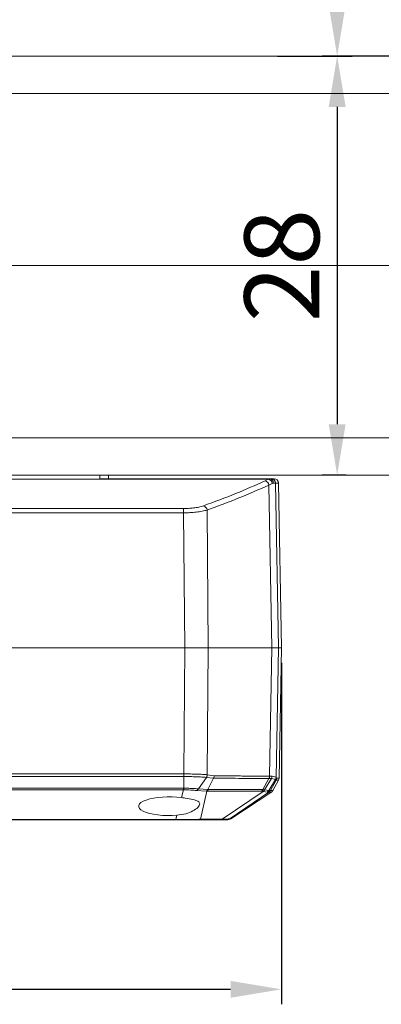
# Model space of a CAD drawing. Units: millimetres. Extents: x -5940 to -5046, y -5129 to -4820.
# Drawn here: x -5854 to -5830, y -5045 to -4979 of the extents above; entities that cross this region are included whole.
import ezdxf

# ---------------------------------------------------------------- set-up
doc = ezdxf.new("R2010")
doc.units = ezdxf.units.MM
doc.header["$LTSCALE"] = 100
doc.linetypes.add('CENTER', pattern=[7, 4, -1, 1, -1])
doc.layers.add('CEN', color=1, linetype='CENTER')
doc.styles.add('KOREAN', font='isocp.shx', dxfattribs={"bigfont": 'thangeul.shx'})
doc.dimstyles.new('DMTECH$0', dxfattribs={"dimscale": 24, "dimtxt": 2.5, "dimasz": 1.7, "dimexe": 0.5, "dimexo": 0.5, "dimgap": 0.6, "dimtad": 1, "dimdec": 3, "dimdsep": 46, "dimtxsty": 'KOREAN', "dimcen": -2, "dimclrd": 140, "dimclre": 140, "dimclrt": 140, "dimazin": 2, "dimtfac": 1, "dimtdec": 3, "dimtmove": 0, "dimatfit": 3, "dimfxl": 1, "dimtolj": 1, "dimarcsym": 0})

# ---------------------------------------------------------------- blocks, each defined once
blk = doc.blocks.new('*D68')
at = {"color": 140, "linetype": 'ByBlock', "lineweight": -2, "transparency": 16777216}
for p, q in [((-5836.69, -4981.489), (-5831.712, -4981.489)), ((-5832.712, -4984.889), (-5832.712, -5006.088)), ((-5832.12, -5009.488), (-5833.712, -5009.488))]:
    blk.add_line(p, q, dxfattribs=at)
at = {"color": 140, "transparency": 16777216}
for points in [[(-5833.279, -4984.889), (-5832.145, -4984.889), (-5832.712, -4981.489)], [(-5833.279, -5006.088), (-5832.145, -5006.088), (-5832.712, -5009.488)]]:
    blk.add_solid(points, dxfattribs=at)
at = {"layer": 'DEFPOINTS', "color": 0, "transparency": 16777216}
for p in [(-5837.69, -4981.489), (-5832.712, -5009.488), (-5831.12, -5009.488)]:
    blk.add_point(p, dxfattribs=at)
at = {"color": 140, "transparency": 16777216, "insert": (-5836.413, -4995.488), "char_height": 5, "attachment_point": 5, "rotation": 90, "style": 'KOREAN'}
blk.add_mtext('\\A1;28', dxfattribs=at)
blk = doc.blocks.new('*D69')
at = {"color": 140, "linetype": 'ByBlock', "lineweight": -2, "transparency": 16777216}
for p, q in [((-5808.02, -4936.988), (-5833.712, -4936.988)), ((-5832.712, -4978.088), (-5832.712, -4940.388)), ((-5825.567, -4981.488), (-5833.712, -4981.488))]:
    blk.add_line(p, q, dxfattribs=at)
at = {"color": 140, "transparency": 16777216}
for points in [[(-5833.279, -4940.388), (-5832.145, -4940.388), (-5832.712, -4936.988)], [(-5833.279, -4978.088), (-5832.145, -4978.088), (-5832.712, -4981.488)]]:
    blk.add_solid(points, dxfattribs=at)
at = {"layer": 'DEFPOINTS', "color": 0, "transparency": 16777216}
for p in [(-5832.712, -4936.988), (-5807.02, -4936.988), (-5824.567, -4981.488)]:
    blk.add_point(p, dxfattribs=at)
at = {"color": 140, "transparency": 16777216, "insert": (-5836.412, -4959.238), "char_height": 5, "attachment_point": 5, "rotation": 90, "style": 'KOREAN'}
blk.add_mtext('\\A1;44.5', dxfattribs=at)
blk = doc.blocks.new('*D71')
at = {"color": 140, "linetype": 'ByBlock', "lineweight": -2, "transparency": 16777216}
for p, q in [((-5808.02, -4936.988), (-5903.848, -4936.988)), ((-5902.848, -4976.789), (-5902.848, -4940.388)), ((-5860.421, -4980.189), (-5903.848, -4980.189))]:
    blk.add_line(p, q, dxfattribs=at)
at = {"color": 140, "transparency": 16777216}
for points in [[(-5903.415, -4940.388), (-5902.281, -4940.388), (-5902.848, -4936.988)], [(-5903.415, -4976.789), (-5902.281, -4976.789), (-5902.848, -4980.189)]]:
    blk.add_solid(points, dxfattribs=at)
at = {"layer": 'DEFPOINTS', "color": 0, "transparency": 16777216}
for p in [(-5902.848, -4936.988), (-5807.02, -4936.988), (-5859.421, -4980.189)]:
    blk.add_point(p, dxfattribs=at)
at = {"color": 140, "transparency": 16777216, "insert": (-5906.548, -4958.589), "char_height": 5, "attachment_point": 5, "rotation": 90, "style": 'KOREAN'}
blk.add_mtext('\\A1;{\\Fisocp,thangeul|c129;43}', dxfattribs=at)
blk = doc.blocks.new('*D73')
at = {"color": 140, "linetype": 'ByBlock', "lineweight": -2, "transparency": 16777216}
for p, q in [((-5897.337, -5013.149), (-5897.337, -4906.285)), ((-5776.02, -4943.488), (-5776.02, -4906.285)), ((-5893.937, -4907.285), (-5779.42, -4907.285))]:
    blk.add_line(p, q, dxfattribs=at)
at = {"color": 140, "transparency": 16777216}
for points in [[(-5893.937, -4906.718), (-5893.937, -4907.851), (-5897.337, -4907.285)], [(-5779.42, -4906.718), (-5779.42, -4907.851), (-5776.02, -4907.285)]]:
    blk.add_solid(points, dxfattribs=at)
at = {"layer": 'DEFPOINTS', "color": 0, "transparency": 16777216}
for p in [(-5776.02, -4907.285), (-5776.02, -4944.488), (-5897.337, -5014.149)]:
    blk.add_point(p, dxfattribs=at)
at = {"color": 140, "transparency": 16777216, "insert": (-5836.679, -4903.584), "char_height": 5, "attachment_point": 5, "style": 'KOREAN'}
blk.add_mtext('\\A1;{\\Fisocp,thangeul|c129;121.5}', dxfattribs=at)
blk = doc.blocks.new('*D74')
at = {"color": 140, "linetype": 'ByBlock', "lineweight": -2, "transparency": 16777216}
for p, q in [((-5836.439, -5022.028), (-5836.439, -5044.848)), ((-5897.337, -5028.91), (-5897.337, -5044.848)), ((-5839.839, -5043.848), (-5893.937, -5043.848))]:
    blk.add_line(p, q, dxfattribs=at)
at = {"color": 140, "transparency": 16777216}
for points in [[(-5893.937, -5043.282), (-5893.937, -5044.415), (-5897.337, -5043.848)], [(-5839.839, -5043.282), (-5839.839, -5044.415), (-5836.439, -5043.848)]]:
    blk.add_solid(points, dxfattribs=at)
at = {"layer": 'DEFPOINTS', "color": 0, "transparency": 16777216}
for p in [(-5836.439, -5021.028), (-5897.337, -5027.91), (-5897.337, -5043.848)]:
    blk.add_point(p, dxfattribs=at)
at = {"color": 140, "transparency": 16777216, "insert": (-5866.888, -5040.148), "char_height": 5, "attachment_point": 5, "style": 'KOREAN'}
blk.add_mtext('\\A1;60.9', dxfattribs=at)

msp = doc.modelspace()

# ---------------------------------------------------------------- linework, layer by layer
at = {"color": 7, "linetype": 'Continuous', "lineweight": 15}
for p, q in [((-5807.021, -4981.487), (-5855.221, -4981.489)), ((-5855.22, -5009.489), (-5807.02, -5009.487)), ((-5837.327, -5009.765), (-5854.619, -5009.765)), ((-5848.586, -5009.741), (-5848.582, -5009.489)), ((-5848.564, -5009.728), (-5837.258, -5009.728)), ((-5848.001, -5009.728), (-5847.997, -5009.489)), ((-5837.526, -5009.875), (-5837.327, -5009.765)), ((-5837.155, -5009.748), (-5837.283, -5009.73)), ((-5837.274, -5009.736), (-5837.258, -5009.728)), ((-5837.258, -5009.728), (-5837.155, -5009.748)), ((-5837.258, -5009.728), (-5837.128, -5009.728)), ((-5837.049, -5010.048), (-5837.271, -5010.159)), ((-5837.082, -5021.028), (-5837.271, -5010.159)), ((-5837.049, -5010.048), (-5836.973, -5010.022)), ((-5836.829, -5010.022), (-5836.973, -5010.022)), ((-5836.829, -5010.022), (-5836.639, -5021.028)), ((-5836.439, -5021.028), (-5836.632, -5010.022)), ((-5877.921, -5011.724), (-5842.978, -5011.722)), ((-5842.978, -5011.722), (-5842.978, -5012.006)), ((-5877.921, -5012.007), (-5842.978, -5012.006)), ((-5842.978, -5012.006), (-5842.901, -5021.028)), ((-5841.406, -5011.823), (-5841.33, -5021.028)), ((-5875.894, -5021.029), (-5842.901, -5021.028)), ((-5842.901, -5021.028), (-5875.875, -5021.029)), ((-5842.901, -5021.028), (-5842.972, -5029.454)), ((-5841.33, -5021.028), (-5841.4, -5029.509)), ((-5837.082, -5021.028), (-5841.33, -5021.028)), ((-5837.23, -5029.607), (-5837.082, -5021.028)), ((-5836.639, -5021.028), (-5836.788, -5029.684)), ((-5836.439, -5021.028), (-5836.639, -5021.028)), ((-5836.591, -5029.736), (-5836.439, -5021.028)), ((-5842.972, -5029.454), (-5873.179, -5029.457)), ((-5842.972, -5029.629), (-5873.143, -5029.631)), ((-5842.969, -5030.412), (-5842.972, -5029.629)), ((-5841.453, -5029.685), (-5841.983, -5030.461)), ((-5841.453, -5029.685), (-5840.976, -5029.741)), ((-5841.4, -5029.509), (-5840.934, -5029.582)), ((-5840.976, -5029.741), (-5841.366, -5030.487)), ((-5837.674, -5030.503), (-5837.271, -5029.764)), ((-5837.559, -5030.51), (-5837.112, -5029.771)), ((-5836.832, -5029.835), (-5837.28, -5030.555)), ((-5837.271, -5029.764), (-5837.112, -5029.771)), ((-5837.23, -5029.607), (-5837.066, -5029.615)), ((-5837.179, -5030.556), (-5836.798, -5029.868)), ((-5837.012, -5030.565), (-5836.626, -5029.864)), ((-5836.832, -5029.835), (-5836.798, -5029.868)), ((-5836.761, -5029.728), (-5836.788, -5029.684)), ((-5842.976, -5030.519), (-5873.146, -5030.52)), ((-5842.969, -5030.412), (-5873.143, -5030.414)), ((-5843.111, -5031.038), (-5842.976, -5030.519)), ((-5842.106, -5030.569), (-5841.462, -5030.599)), ((-5841.366, -5030.487), (-5841.983, -5030.461)), ((-5841.414, -5030.598), (-5841.845, -5032.478)), ((-5841.462, -5030.599), (-5841.414, -5030.598)), ((-5837.658, -5030.619), (-5840.393, -5032.478)), ((-5839.875, -5032.444), (-5837.275, -5030.663)), ((-5839.83, -5032.456), (-5837.082, -5030.65)), ((-5837.778, -5030.612), (-5837.671, -5030.618)), ((-5837.558, -5030.51), (-5837.674, -5030.503)), ((-5837.671, -5030.618), (-5837.658, -5030.619)), ((-5837.658, -5030.619), (-5837.396, -5030.665)), ((-5837.546, -5030.51), (-5837.558, -5030.51)), ((-5837.28, -5030.555), (-5837.546, -5030.51)), ((-5837.396, -5030.665), (-5837.279, -5030.664)), ((-5837.179, -5030.556), (-5837.28, -5030.555)), ((-5837.279, -5030.664), (-5837.275, -5030.663)), ((-5837.176, -5030.557), (-5837.179, -5030.556)), ((-5843.493, -5032.506), (-5874.026, -5032.507)), ((-5843.493, -5032.528), (-5874.009, -5032.529)), ((-5843.493, -5032.506), (-5843.418, -5032.217)), ((-5843.493, -5032.528), (-5843.493, -5032.506))]:
    msp.add_line(p, q, dxfattribs=at)
at = {"color": 8, "linetype": 'Continuous', "lineweight": 15}
for p, q in [((-5807.021, -4983.987), (-5855.221, -4983.989)), ((-5855.22, -5006.989), (-5807.02, -5006.987)), ((-5837.327, -5009.765), (-5837.274, -5009.736)), ((-5836.829, -5010.022), (-5836.632, -5010.022))]:
    msp.add_line(p, q, dxfattribs=at)
at = {"color": 7, "linetype": 'Continuous', "lineweight": 15}
for centre, radius, start, end in [((-5837.129, -5010.027), 0.3, 0.96346, 89.96517), ((-5836.932, -5010.028), 0.3, 1.002, 90.002), ((-5837.597, -5010.196), 0.329, 6.48422, 77.46123), ((-5841.737, -5011.858), 0.332, 6.00917, 73.49036), ((-5837.439, -5030.412), 0.3, 303.14446, 331.09471), ((-5842.024, -5032.177), 0.351, 270.28347, 300.81259), ((-5840.151, -5032.028), 0.5, 270.00292, 303.61059)]:
    msp.add_arc(centre, radius, start, end, dxfattribs=at)
msp.add_ellipse((-5843.939, -5031.611), major_axis=(-2.043, 0), ratio=0.306671, start_param=4.295372, end_param=8.111682, dxfattribs=at)
for points, knots in [([(-5837.049, -5010.048), (-5837.057, -5010.014), (-5837.072, -5009.944), (-5837.138, -5009.853), (-5837.227, -5009.786), (-5837.294, -5009.772), (-5837.327, -5009.765)], [0, 0, 0, 0, 0.2415946, 0.4999999, 0.7584053, 1, 1, 1, 1]), ([(-5837.128, -5009.728), (-5837.051, -5009.728), (-5836.934, -5009.728), (-5836.949, -5009.728), (-5836.954, -5009.728)], [0, 0, 0, 0, 0.6667967, 1, 1, 1, 1]), ([(-5841.642, -5011.54), (-5840.914, -5011.27), (-5839.456, -5010.731), (-5838.17, -5010.16), (-5837.526, -5009.875)], [0, 0, 0, 0, 0.49951, 1, 1, 1, 1]), ([(-5841.406, -5011.823), (-5840.685, -5011.557), (-5839.22, -5011.018), (-5837.927, -5010.448), (-5837.271, -5010.159)], [0, 0, 0, 0, 0.492695, 1, 1, 1, 1]), ([(-5842.978, -5011.722), (-5842.864, -5011.721), (-5842.636, -5011.717), (-5842.29, -5011.685), (-5841.936, -5011.63), (-5841.745, -5011.571), (-5841.642, -5011.54)], [0, 0, 0, 0, 0.219819, 0.440666, 0.700473, 1, 1, 1, 1]), ([(-5842.978, -5012.006), (-5842.834, -5012.004), (-5842.542, -5011.999), (-5842.119, -5011.963), (-5841.72, -5011.906), (-5841.512, -5011.851), (-5841.406, -5011.823)], [0, 0, 0, 0, 0.2357603, 0.4810953, 0.7358781, 1, 1, 1, 1]), ([(-5841.33, -5021.028), (-5841.444, -5021.028), (-5841.71, -5021.028), (-5842.26, -5021.028), (-5842.692, -5021.028), (-5842.901, -5021.028)], [0, 0, 0, 0, 0.279985, 0.652964, 1, 1, 1, 1]), ([(-5841.33, -5021.028), (-5841.444, -5021.028), (-5841.71, -5021.028), (-5842.26, -5021.028), (-5842.692, -5021.028), (-5842.901, -5021.028)], [0, 0, 0, 0, 0.279985, 0.652964, 1, 1, 1, 1]), ([(-5836.639, -5021.028), (-5836.653, -5021.028), (-5836.68, -5021.028), (-5836.812, -5021.028), (-5836.981, -5021.028), (-5837.082, -5021.028)], [0, 0, 0, 0, 0.2862222, 0.5724443, 1, 1, 1, 1]), ([(-5837.082, -5021.028), (-5837.012, -5021.028), (-5836.872, -5021.028), (-5836.704, -5021.028), (-5836.664, -5021.028), (-5836.639, -5021.028)], [0, 0, 0, 0, 0.286404, 0.572808, 1, 1, 1, 1]), ([(-5842.972, -5029.454), (-5842.821, -5029.455), (-5842.519, -5029.458), (-5842.091, -5029.468), (-5841.702, -5029.484), (-5841.501, -5029.501), (-5841.4, -5029.509)], [0, 0, 0, 0, 0.249873, 0.499946, 0.750027, 1, 1, 1, 1]), ([(-5842.972, -5029.629), (-5842.827, -5029.631), (-5842.535, -5029.633), (-5842.122, -5029.644), (-5841.746, -5029.659), (-5841.551, -5029.677), (-5841.453, -5029.685)], [0, 0, 0, 0, 0.250299, 0.500262, 0.750114, 1, 1, 1, 1]), ([(-5841.453, -5029.685), (-5841.453, -5029.685), (-5841.453, -5029.684), (-5841.45, -5029.681), (-5841.435, -5029.655), (-5841.414, -5029.614), (-5841.402, -5029.562), (-5841.401, -5029.531), (-5841.4, -5029.515), (-5841.4, -5029.509)], [0, 0, 0, 0, 0.002477, 0.020301, 0.068448, 0.499075, 0.749277, 0.906765, 1, 1, 1, 1]), ([(-5840.976, -5029.741), (-5840.964, -5029.716), (-5840.942, -5029.667), (-5840.937, -5029.61), (-5840.934, -5029.582)], [0, 0, 0, 0, 0.501164, 1, 1, 1, 1]), ([(-5840.976, -5029.741), (-5840.324, -5029.745), (-5839.022, -5029.752), (-5837.855, -5029.76), (-5837.271, -5029.764)], [0, 0, 0, 0, 0.5, 1, 1, 1, 1]), ([(-5837.23, -5029.607), (-5837.312, -5029.608), (-5837.506, -5029.609), (-5837.844, -5029.606), (-5838.23, -5029.602), (-5838.602, -5029.598), (-5838.911, -5029.595), (-5839.193, -5029.593), (-5839.51, -5029.592), (-5839.891, -5029.59), (-5840.287, -5029.589), (-5840.638, -5029.587), (-5840.845, -5029.583), (-5840.934, -5029.582)], [0, 0, 0, 0, 0.071466, 0.168962, 0.289766, 0.396536, 0.477398, 0.542275, 0.624543, 0.73091, 0.842823, 0.932581, 1, 1, 1, 1]), ([(-5837.23, -5029.607), (-5837.233, -5029.635), (-5837.237, -5029.69), (-5837.26, -5029.739), (-5837.271, -5029.764)], [0, 0, 0, 0, 0.500018, 1, 1, 1, 1]), ([(-5837.066, -5029.615), (-5837.069, -5029.642), (-5837.074, -5029.698), (-5837.099, -5029.747), (-5837.112, -5029.771)], [0, 0, 0, 0, 0.500001, 1, 1, 1, 1]), ([(-5837.112, -5029.771), (-5837.039, -5029.779), (-5836.892, -5029.795), (-5836.852, -5029.822), (-5836.832, -5029.835)], [0, 0, 0, 0, 0.500397, 1, 1, 1, 1]), ([(-5837.066, -5029.615), (-5836.992, -5029.623), (-5836.845, -5029.641), (-5836.807, -5029.669), (-5836.788, -5029.684)], [0, 0, 0, 0, 0.499882, 1, 1, 1, 1]), ([(-5836.832, -5029.835), (-5836.82, -5029.811), (-5836.795, -5029.764), (-5836.79, -5029.71), (-5836.788, -5029.684)], [0, 0, 0, 0, 0.499681, 1, 1, 1, 1]), ([(-5836.761, -5029.728), (-5836.763, -5029.752), (-5836.767, -5029.801), (-5836.788, -5029.845), (-5836.798, -5029.868)], [0, 0, 0, 0, 0.500002, 1, 1, 1, 1]), ([(-5836.628, -5029.869), (-5836.618, -5029.847), (-5836.597, -5029.802), (-5836.593, -5029.753), (-5836.591, -5029.729)], [0, 0, 0, 0, 0.499998, 1, 1, 1, 1]), ([(-5842.976, -5030.519), (-5842.895, -5030.519), (-5842.732, -5030.521), (-5842.499, -5030.53), (-5842.282, -5030.544), (-5842.165, -5030.561), (-5842.106, -5030.569)], [0, 0, 0, 0, 0.250773, 0.501653, 0.751824, 1, 1, 1, 1]), ([(-5841.983, -5030.461), (-5842.049, -5030.453), (-5842.181, -5030.437), (-5842.425, -5030.424), (-5842.69, -5030.415), (-5842.876, -5030.413), (-5842.969, -5030.412)], [0, 0, 0, 0, 0.245576, 0.495169, 0.747002, 1, 1, 1, 1]), ([(-5841.983, -5030.461), (-5842.001, -5030.485), (-5842.037, -5030.533), (-5842.083, -5030.557), (-5842.106, -5030.569)], [0, 0, 0, 0, 0.500014, 1, 1, 1, 1]), ([(-5841.366, -5030.487), (-5841.379, -5030.511), (-5841.405, -5030.558), (-5841.443, -5030.585), (-5841.462, -5030.599)], [0, 0, 0, 0, 0.499843, 1, 1, 1, 1]), ([(-5841.414, -5030.598), (-5841.394, -5030.584), (-5841.355, -5030.557), (-5841.328, -5030.512), (-5841.314, -5030.489)], [0, 0, 0, 0, 0.500268, 1, 1, 1, 1]), ([(-5841.414, -5030.598), (-5840.776, -5030.601), (-5839.5, -5030.608), (-5838.352, -5030.61), (-5837.778, -5030.612)], [0, 0, 0, 0, 0.499991, 1, 1, 1, 1]), ([(-5841.314, -5030.489), (-5841.323, -5030.49), (-5841.333, -5030.49), (-5841.346, -5030.489), (-5841.355, -5030.488), (-5841.362, -5030.488), (-5841.366, -5030.487)], [0, 0, 0, 0, 0.49091, 0.580397, 0.743296, 1, 1, 1, 1]), ([(-5837.674, -5030.503), (-5838.249, -5030.502), (-5839.398, -5030.499), (-5840.675, -5030.493), (-5841.314, -5030.489)], [0, 0, 0, 0, 0.500003, 1, 1, 1, 1]), ([(-5837.674, -5030.503), (-5837.688, -5030.525), (-5837.717, -5030.57), (-5837.758, -5030.598), (-5837.778, -5030.612)], [0, 0, 0, 0, 0.50002, 1, 1, 1, 1]), ([(-5837.558, -5030.51), (-5837.574, -5030.532), (-5837.605, -5030.577), (-5837.649, -5030.604), (-5837.671, -5030.618)], [0, 0, 0, 0, 0.499993, 1, 1, 1, 1]), ([(-5837.658, -5030.619), (-5837.636, -5030.605), (-5837.592, -5030.578), (-5837.562, -5030.533), (-5837.546, -5030.51)], [0, 0, 0, 0, 0.500002, 1, 1, 1, 1]), ([(-5837.28, -5030.555), (-5837.296, -5030.577), (-5837.327, -5030.622), (-5837.373, -5030.65), (-5837.396, -5030.665)], [0, 0, 0, 0, 0.500002, 1, 1, 1, 1]), ([(-5837.279, -5030.664), (-5837.259, -5030.649), (-5837.219, -5030.62), (-5837.192, -5030.577), (-5837.179, -5030.556)], [0, 0, 0, 0, 0.500649, 1, 1, 1, 1]), ([(-5837.108, -5030.667), (-5837.088, -5030.652), (-5837.049, -5030.623), (-5837.023, -5030.581), (-5837.009, -5030.561)], [0, 0, 0, 0, 0.499999, 1, 1, 1, 1]), ([(-5843.418, -5032.217), (-5843.215, -5032.189), (-5842.808, -5032.131), (-5842.328, -5031.93), (-5841.985, -5031.686), (-5841.856, -5031.45), (-5841.979, -5031.277), (-5842.326, -5031.161), (-5842.748, -5031.088), (-5843.034, -5031.049), (-5843.111, -5031.038)], [0, 0, 0, 0, 0.125771, 0.251092, 0.388296, 0.540524, 0.677333, 0.814227, 0.949336, 1, 1, 1, 1]), ([(-5841.845, -5032.478), (-5842.001, -5032.486), (-5842.296, -5032.501), (-5842.873, -5032.505), (-5843.28, -5032.506), (-5843.493, -5032.506)], [0, 0, 0, 0, 0.3477677, 0.6572767, 1, 1, 1, 1]), ([(-5842.022, -5032.528), (-5842.151, -5032.528), (-5842.391, -5032.528), (-5842.911, -5032.528), (-5843.286, -5032.528), (-5843.493, -5032.528)], [0, 0, 0, 0, 0.340905, 0.63654, 1, 1, 1, 1]), ([(-5840.573, -5032.528), (-5840.621, -5032.528), (-5840.762, -5032.528), (-5841.243, -5032.528), (-5841.68, -5032.528), (-5842.022, -5032.528)], [0, 0, 0, 0, 0.097922, 0.29305, 1, 1, 1, 1]), ([(-5840.393, -5032.478), (-5840.527, -5032.479), (-5841.013, -5032.481), (-5841.496, -5032.479), (-5841.845, -5032.478)], [0, 0, 0, 0, 0.276692, 1, 1, 1, 1]), ([(-5840.393, -5032.478), (-5840.422, -5032.493), (-5840.48, -5032.521), (-5840.542, -5032.526), (-5840.573, -5032.528)], [0, 0, 0, 0, 0.5019294, 1, 1, 1, 1]), ([(-5840.573, -5032.528), (-5840.464, -5032.528), (-5840.23, -5032.528), (-5840.179, -5032.528), (-5840.151, -5032.528)], [0, 0, 0, 0, 0.46804, 1, 1, 1, 1]), ([(-5839.875, -5032.444), (-5839.908, -5032.452), (-5839.986, -5032.471), (-5840.245, -5032.475), (-5840.393, -5032.478)], [0, 0, 0, 0, 0.430467, 1, 1, 1, 1]), ([(-5840.089, -5032.528), (-5840.039, -5032.524), (-5839.94, -5032.516), (-5839.854, -5032.468), (-5839.81, -5032.443)], [0, 0, 0, 0, 0.5000644, 1, 1, 1, 1]), ([(-5839.814, -5032.446), (-5839.814, -5032.446), (-5839.814, -5032.446), (-5839.814, -5032.446), (-5839.814, -5032.446)], [0, 0, 0, 0, 0.551926, 1, 1, 1, 1])]:
    msp.add_open_spline(points, degree=3, knots=knots, dxfattribs=at)
at = {"color": 8, "linetype": 'Continuous', "lineweight": 15}
for points, knots in [([(-5837.155, -5009.748), (-5837.155, -5009.748), (-5837.136, -5009.752), (-5837.103, -5009.776), (-5837.057, -5009.812), (-5837.02, -5009.859), (-5836.984, -5009.928), (-5836.977, -5009.985), (-5836.973, -5010.022)], [0, 0, 0, 0, 0.0028493, 0.1717813, 0.3442142, 0.5166528, 0.6856014, 1, 1, 1, 1]), ([(-5836.798, -5029.868), (-5836.731, -5029.869), (-5836.631, -5029.872), (-5836.643, -5029.871), (-5836.647, -5029.871)], [0, 0, 0, 0, 0.667433, 1, 1, 1, 1]), ([(-5836.593, -5029.729), (-5836.593, -5029.729), (-5836.592, -5029.729), (-5836.616, -5029.732), (-5836.667, -5029.737), (-5836.732, -5029.731), (-5836.761, -5029.728)], [0, 0, 0, 0, 0.1423384, 0.3762502, 0.7213693, 1, 1, 1, 1]), ([(-5837.275, -5030.663), (-5837.208, -5030.664), (-5837.107, -5030.665), (-5837.12, -5030.665), (-5837.124, -5030.665)], [0, 0, 0, 0, 0.6671455, 1, 1, 1, 1]), ([(-5837.026, -5030.559), (-5837.022, -5030.559), (-5837.009, -5030.559), (-5837.109, -5030.558), (-5837.176, -5030.557)], [0, 0, 0, 0, 0.3325922, 1, 1, 1, 1]), ([(-5839.814, -5032.446), (-5839.815, -5032.445), (-5839.817, -5032.445), (-5839.852, -5032.445), (-5839.875, -5032.444)], [0, 0, 0, 0, 0.329603, 1, 1, 1, 1])]:
    msp.add_open_spline(points, degree=3, knots=knots, dxfattribs=at)
at = {"color": 7, "linetype": 'Continuous', "lineweight": 15}
for points in [[(-5842.972, -5029.454), (-5842.972, -5029.486), (-5842.972, -5029.549), (-5842.972, -5029.603), (-5842.972, -5029.629)], [(-5842.976, -5030.519), (-5842.975, -5030.507), (-5842.973, -5030.484), (-5842.97, -5030.436), (-5842.969, -5030.412)]]:
    msp.add_open_spline(points, degree=3, dxfattribs=at)
at = {"layer": 'CEN', "lineweight": 15}
msp.add_line((-5885.103, -4995.487), (-5784.953, -4995.487), dxfattribs=at)

# ---------------------------------------------------------------- dimensions: what is measured, and where the dimension line sits
dim = msp.add_linear_dim(base=(-5776.02, -4907.285), p1=(-5897.337, -5014.149), p2=(-5776.02, -4944.488), text='{\\Fisocp,thangeul|c129;121.5}', dimstyle='DMTECH$0', override={"dimscale": 2, "dimdec": 2, "dimtdec": 2, "dimfxl": 0.18, "dimarcsym": 1})
dim.commit()
dim.dimension.update_dxf_attribs({"geometry": '*D73', "text_midpoint": (-5836.679, -4903.584)})
dim = msp.add_linear_dim(base=(-5902.848, -4936.988), p1=(-5859.421, -4980.189), p2=(-5807.02, -4936.988), angle=90, text='{\\Fisocp,thangeul|c129;43}', dimstyle='DMTECH$0', override={"dimscale": 2, "dimdec": 2, "dimtdec": 2, "dimfxl": 0.18, "dimarcsym": 1})
dim.commit()
dim.dimension.update_dxf_attribs({"geometry": '*D71', "text_midpoint": (-5906.548, -4958.589)})
for base, p1, p2, picture, middle in [((-5832.712, -4936.988), (-5824.567, -4981.488), (-5807.02, -4936.988), '*D69', (-5836.412, -4959.238)), ((-5832.712, -5009.488), (-5837.69, -4981.489), (-5831.12, -5009.488), '*D68', (-5836.413, -4995.488))]:
    dim = msp.add_linear_dim(base=base, p1=p1, p2=p2, angle=90, dimstyle='DMTECH$0', override={"dimscale": 2, "dimdec": 2, "dimtdec": 2, "dimfxl": 0.18, "dimarcsym": 1})
    dim.commit()
    dim.dimension.update_dxf_attribs({"geometry": picture, "text_midpoint": middle})
dim = msp.add_linear_dim(base=(-5897.337, -5043.848), p1=(-5836.439, -5021.028), p2=(-5897.337, -5027.91), dimstyle='DMTECH$0', override={"dimscale": 2, "dimdec": 2, "dimtdec": 2, "dimfxl": 0.18, "dimarcsym": 1})
dim.commit()
dim.dimension.update_dxf_attribs({"geometry": '*D74', "text_midpoint": (-5866.888, -5040.148)})

doc.saveas('drawing.dxf')
